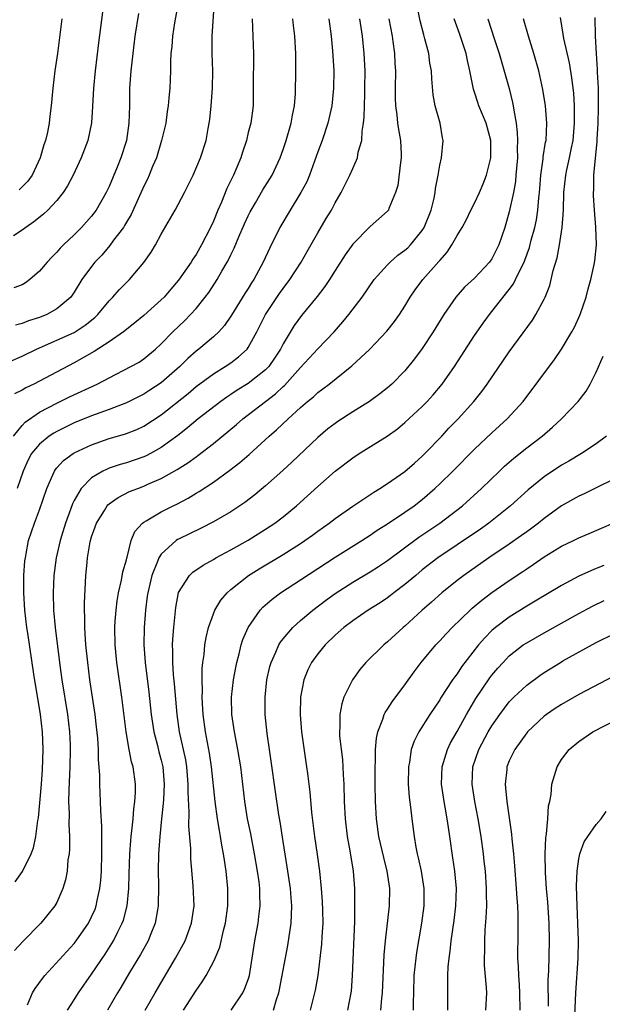
# Model space of a CAD drawing. Units: inches. Extents: x 2505000 to 2508000, y 1551000 to 1554000.
# Drawn here: x 2506119 to 2506186, y 1552196 to 1552309 of the extents above; entities that cross this region are included whole.
import ezdxf

# ---------------------------------------------------------------- set-up
doc = ezdxf.new("R2010")
doc.units = ezdxf.units.IN
doc.header["$MEASUREMENT"] = 0
doc.layers.add('LD25051551_2ft', color=95, linetype='Continuous')

msp = doc.modelspace()

# ---------------------------------------------------------------- linework, layer by layer
at = {"layer": 'LD25051551_2ft'}
for points, elevation in [([(2506117.58, 1552269.58), (2506119, 1552270.19), (2506120.65, 1552271), (2506125, 1552272.94), (2506126.25, 1552273.75), (2506127.36, 1552274.64), (2506127.72, 1552275), (2506129, 1552276.56), (2506129.45, 1552277), (2506130.18, 1552277.82), (2506131.35, 1552279), (2506133, 1552280.97), (2506133.83, 1552282.17), (2506134.33, 1552283), (2506135, 1552284.22), (2506136.61, 1552287), (2506137.69, 1552289), (2506138.66, 1552291), (2506139.52, 1552293), (2506140.16, 1552295), (2506140.39, 1552296.39), (2506140.51, 1552297), (2506140.58, 1552297.42), (2506140.73, 1552299), (2506140.9, 1552301), (2506140.94, 1552303), (2506140.86, 1552305), (2506140.86, 1552307), (2506141.13, 1552311)], 7530), ([(2506136.97, 1552311), (2506136.52, 1552308.52), (2506136.28, 1552307), (2506136.21, 1552305.79), (2506136.12, 1552305), (2506136.06, 1552304.06), (2506136.06, 1552303), (2506135.97, 1552301), (2506135.89, 1552299.89), (2506135.79, 1552299), (2506135.67, 1552298.33), (2506135.51, 1552297), (2506135.04, 1552295), (2506134.44, 1552293), (2506134.01, 1552292.01), (2506133.62, 1552291), (2506133.43, 1552290.57), (2506133, 1552289.76), (2506131.53, 1552286.47), (2506131, 1552285.59), (2506130.79, 1552285.21), (2506130.65, 1552285), (2506129.52, 1552283.52), (2506129.08, 1552282.92), (2506128.17, 1552281.83), (2506127.38, 1552281), (2506127, 1552280.53), (2506125.87, 1552279), (2506125, 1552277.57), (2506124.77, 1552277.23), (2506124.6, 1552277), (2506123, 1552275.63), (2506121.84, 1552275), (2506121, 1552274.66), (2506119.74, 1552274.26), (2506119, 1552273.94), (2506118.24, 1552273.76)], 7532), ([(2506119.61, 1552195.61), (2506120.22, 1552197), (2506120.5, 1552197.5), (2506121.34, 1552198.66), (2506121.62, 1552199), (2506125, 1552202.69), (2506125.24, 1552203), (2506126.62, 1552205), (2506127, 1552205.74), (2506127.39, 1552206.61), (2506127.52, 1552207), (2506127.64, 1552207.64), (2506127.94, 1552209), (2506128.04, 1552209.96), (2506128.12, 1552211), (2506128.18, 1552213), (2506128.17, 1552213.83), (2506128.18, 1552216.18), (2506128.05, 1552217.95), (2506128.03, 1552219), (2506127.94, 1552221), (2506127.94, 1552222.06), (2506127.8, 1552223.8), (2506127.79, 1552225), (2506127.7, 1552226.3), (2506127.57, 1552227.57), (2506127.39, 1552229), (2506126.81, 1552233), (2506126.55, 1552235), (2506126.34, 1552237), (2506126.27, 1552238.27), (2506126.2, 1552239), (2506126.21, 1552240.21), (2506126.18, 1552241), (2506126.18, 1552241.82), (2506126.35, 1552245), (2506126.48, 1552246.48), (2506126.54, 1552247), (2506126.84, 1552248.84), (2506127, 1552249.43), (2506127.42, 1552250.58), (2506127.55, 1552251), (2506128.47, 1552252.47), (2506128.78, 1552253), (2506128.88, 1552253.12), (2506129, 1552253.22), (2506130.03, 1552253.97), (2506131.37, 1552254.63), (2506132.31, 1552255), (2506133, 1552255.25), (2506133.47, 1552255.47), (2506135, 1552256.13), (2506136.83, 1552257.17), (2506138.06, 1552257.94), (2506139, 1552258.63), (2506139.22, 1552258.78), (2506141, 1552260.17), (2506143.65, 1552262.35), (2506144.39, 1552263), (2506146.97, 1552265), (2506148.13, 1552265.87), (2506149, 1552266.7), (2506149.16, 1552266.84), (2506151, 1552268.91), (2506153, 1552271.04), (2506154.87, 1552273), (2506155.86, 1552274.14), (2506156.56, 1552275), (2506158.08, 1552277), (2506159.48, 1552279), (2506161, 1552280.7), (2506161.29, 1552281), (2506162.2, 1552281.8), (2506163, 1552282.37), (2506163.33, 1552282.67), (2506163.64, 1552283), (2506165, 1552284.65), (2506165.22, 1552285), (2506166.03, 1552287), (2506166.36, 1552288.36), (2506166.48, 1552289), (2506166.52, 1552289.48), (2506166.81, 1552291), (2506167, 1552292.16), (2506167.2, 1552293), (2506167.41, 1552295), (2506167.32, 1552295.32), (2506167.04, 1552297), (2506166.48, 1552299), (2506166.26, 1552300.26), (2506166.09, 1552302.09), (2506166.04, 1552303), (2506165.88, 1552303.88), (2506165.74, 1552305), (2506165.3, 1552306.7), (2506165.16, 1552307.16), (2506164.75, 1552308.75), (2506164.31, 1552311)], 7518), ([(2506128.25, 1552309.76), (2506127.78, 1552306.22), (2506127.4, 1552303), (2506127.22, 1552301), (2506127.1, 1552298.9), (2506126.97, 1552297.03), (2506126.56, 1552295), (2506125.8, 1552293), (2506124.86, 1552291), (2506124.22, 1552289.78), (2506123.74, 1552289), (2506123, 1552288.08), (2506121.98, 1552287), (2506121.47, 1552286.53), (2506120.35, 1552285.65), (2506119.42, 1552285), (2506119, 1552284.67), (2506118.02, 1552284.02)], 7536), ([(2506132.4, 1552309.6), (2506131.98, 1552307), (2506131.72, 1552305), (2506131.49, 1552303), (2506131.36, 1552301), (2506131.35, 1552299), (2506131.29, 1552297), (2506131, 1552295), (2506130.35, 1552293), (2506129.92, 1552291.92), (2506129, 1552289.71), (2506128.67, 1552289), (2506127.52, 1552287), (2506127, 1552286.31), (2506125.84, 1552285), (2506125, 1552284.14), (2506123.77, 1552283), (2506123.39, 1552282.61), (2506123, 1552282.16), (2506122.41, 1552281.59), (2506121.87, 1552281), (2506121, 1552279.97), (2506119.88, 1552279), (2506119.38, 1552278.62), (2506119, 1552278.42), (2506118.05, 1552278.05)], 7534), ([(2506118.02, 1552261), (2506119, 1552262.24), (2506119.37, 1552262.63), (2506121, 1552263.77), (2506123, 1552264.81), (2506124.47, 1552265.53), (2506127.63, 1552267), (2506129, 1552267.72), (2506131.52, 1552269), (2506132.47, 1552269.53), (2506133, 1552269.88), (2506134.33, 1552271), (2506135, 1552271.62), (2506136.32, 1552273), (2506137.7, 1552274.3), (2506138.38, 1552275), (2506139, 1552275.68), (2506140.05, 1552277), (2506140.46, 1552277.54), (2506141.42, 1552279), (2506141.96, 1552279.96), (2506142.58, 1552281), (2506142.73, 1552281.27), (2506143, 1552281.86), (2506143.39, 1552282.61), (2506143.93, 1552283.93), (2506144.58, 1552285.42), (2506145, 1552286.35), (2506145.22, 1552286.78), (2506145.33, 1552287), (2506145.84, 1552287.84), (2506146.69, 1552289.31), (2506147.74, 1552291), (2506148.65, 1552293), (2506149, 1552293.96), (2506149.35, 1552295), (2506149.95, 1552297), (2506150.09, 1552297.91), (2506150.31, 1552299), (2506150.41, 1552300.41), (2506150.47, 1552303), (2506150.46, 1552305), (2506150.34, 1552307), (2506150.2, 1552308.2), (2506150.13, 1552309)], 7526), ([(2506145.43, 1552309), (2506145.59, 1552305), (2506145.58, 1552301), (2506145.55, 1552299), (2506145.28, 1552297), (2506145, 1552295.93), (2506144.78, 1552295), (2506144.34, 1552293.66), (2506144.14, 1552293), (2506143.29, 1552291), (2506142.54, 1552289.46), (2506141.92, 1552287.92), (2506141.52, 1552287), (2506141, 1552285.71), (2506140.66, 1552285), (2506139.63, 1552283), (2506139, 1552281.89), (2506138.63, 1552281.37), (2506138.42, 1552281), (2506137, 1552278.93), (2506136.09, 1552277.91), (2506135.33, 1552277), (2506135, 1552276.67), (2506133, 1552274.87), (2506131.98, 1552274.02), (2506130.68, 1552273), (2506129, 1552271.84), (2506127.28, 1552270.72), (2506125, 1552269.42), (2506121, 1552267.33), (2506120.35, 1552267), (2506119.43, 1552266.57), (2506119, 1552266.31), (2506118.13, 1552265.87)], 7528), ([(2506161.15, 1552309), (2506161.53, 1552307), (2506161.62, 1552306.38), (2506161.81, 1552305), (2506161.85, 1552303.85), (2506161.91, 1552303), (2506161.88, 1552301), (2506161.88, 1552299.88), (2506161.91, 1552299), (2506162.07, 1552297.93), (2506162.16, 1552297), (2506162.26, 1552296.26), (2506162.5, 1552295), (2506162.58, 1552293.42), (2506162.58, 1552293), (2506162.48, 1552292.48), (2506162.18, 1552289.82), (2506161.91, 1552289), (2506161.17, 1552287.17), (2506161.12, 1552287), (2506161, 1552286.86), (2506160.02, 1552285.98), (2506159, 1552285.12), (2506157, 1552283.06), (2506156.15, 1552281.85), (2506155, 1552280.07), (2506154.33, 1552279), (2506153.8, 1552278.2), (2506152.92, 1552277.08), (2506151.11, 1552274.89), (2506150.28, 1552273.72), (2506149, 1552271.62), (2506148.69, 1552271), (2506148.02, 1552269.98), (2506147.35, 1552269), (2506147, 1552268.64), (2506145, 1552267.06), (2506143.72, 1552266.28), (2506143, 1552265.78), (2506142.52, 1552265.48), (2506141.85, 1552265), (2506139.23, 1552263), (2506138.02, 1552261.98), (2506136.91, 1552261.09), (2506135, 1552259.69), (2506133.75, 1552259), (2506133.26, 1552258.74), (2506133, 1552258.62), (2506131, 1552257.94), (2506130.26, 1552257.74), (2506129, 1552257.32), (2506128.77, 1552257.23), (2506128.3, 1552257), (2506127, 1552256.22), (2506125.8, 1552255), (2506125, 1552253.61), (2506124.79, 1552253.21), (2506124.58, 1552252.58), (2506124, 1552251), (2506123.4, 1552249), (2506122.94, 1552247), (2506122.66, 1552245), (2506122.56, 1552243), (2506122.62, 1552241), (2506122.8, 1552239), (2506123.34, 1552234.66), (2506123.57, 1552233), (2506124.22, 1552229), (2506124.46, 1552227), (2506124.53, 1552225.47), (2506124.55, 1552225), (2506124.49, 1552223), (2506124.36, 1552220.36), (2506124.34, 1552219), (2506124.4, 1552217.6), (2506124.38, 1552216.38), (2506124.47, 1552215), (2506124.46, 1552213.54), (2506124.41, 1552213), (2506124.28, 1552212.28), (2506124.17, 1552211), (2506124, 1552210), (2506123.7, 1552209), (2506123, 1552207.4), (2506122.77, 1552207), (2506121.16, 1552205), (2506119.1, 1552202.9), (2506118.13, 1552201.87)], 7520), ([(2506118.23, 1552209.77), (2506119.04, 1552210.96), (2506120.06, 1552213), (2506120.32, 1552213.68), (2506120.59, 1552215), (2506120.82, 1552216.82), (2506120.88, 1552217.12), (2506121.23, 1552221), (2506121.34, 1552222.66), (2506121.43, 1552225), (2506121.37, 1552227), (2506121.14, 1552229), (2506120.36, 1552233.64), (2506119.65, 1552238.35), (2506119.56, 1552239), (2506119.34, 1552241), (2506119.22, 1552243), (2506119.22, 1552245), (2506119.33, 1552246.67), (2506119.38, 1552247), (2506119.48, 1552247.48), (2506119.76, 1552249), (2506120.42, 1552251), (2506121, 1552252.54), (2506121.85, 1552255), (2506122.55, 1552256.55), (2506122.73, 1552257), (2506122.83, 1552257.17), (2506123, 1552257.36), (2506123.78, 1552258.22), (2506124.86, 1552259), (2506125, 1552259.08), (2506127, 1552260.02), (2506129, 1552260.72), (2506130.76, 1552261.24), (2506131, 1552261.32), (2506132.21, 1552261.79), (2506133, 1552262.15), (2506135, 1552263.46), (2506138.08, 1552265.92), (2506139, 1552266.7), (2506141, 1552268.17), (2506142.36, 1552269), (2506143, 1552269.44), (2506143.89, 1552270.11), (2506144.86, 1552271), (2506145, 1552271.19), (2506145.99, 1552273), (2506146.98, 1552275), (2506148.58, 1552277.42), (2506149, 1552277.99), (2506149.78, 1552279), (2506151.07, 1552281), (2506151.76, 1552282.24), (2506153, 1552284.4), (2506153.96, 1552286.04), (2506154.55, 1552287), (2506155, 1552287.83), (2506155.69, 1552289), (2506156.69, 1552291), (2506157, 1552291.76), (2506157.54, 1552293), (2506157.65, 1552293.65), (2506158.05, 1552295), (2506158.08, 1552296.08), (2506158.25, 1552297), (2506158.33, 1552297.67), (2506158.34, 1552299), (2506158.38, 1552300.38), (2506158.41, 1552301), (2506158.43, 1552303), (2506158.33, 1552305), (2506158.13, 1552307), (2506157.97, 1552307.97), (2506157.84, 1552309)], 7522), ([(2506154.27, 1552309), (2506154.53, 1552307), (2506154.7, 1552305.3), (2506154.84, 1552303), (2506154.81, 1552301), (2506154.61, 1552299), (2506154.16, 1552297), (2506153.48, 1552295), (2506153, 1552293.69), (2506152.05, 1552291), (2506151.74, 1552290.26), (2506151.06, 1552289), (2506149.81, 1552287), (2506148.64, 1552285), (2506147.43, 1552282.57), (2506146.72, 1552281), (2506145.63, 1552279), (2506145.37, 1552278.63), (2506145, 1552278), (2506144.6, 1552277.4), (2506143.07, 1552274.93), (2506142.26, 1552273.74), (2506141.6, 1552273), (2506141, 1552272.43), (2506139.32, 1552271), (2506139, 1552270.76), (2506138.05, 1552269.95), (2506137.12, 1552269), (2506135, 1552267.13), (2506133.69, 1552266.31), (2506133, 1552265.84), (2506131, 1552264.85), (2506129, 1552264.08), (2506127, 1552263.34), (2506125, 1552262.52), (2506123, 1552261.56), (2506122.64, 1552261.36), (2506122.11, 1552261), (2506121, 1552260.1), (2506120.1, 1552259), (2506119.71, 1552258.29), (2506119.12, 1552257), (2506118.44, 1552255)], 7524), ([(2506123.57, 1552309), (2506123.07, 1552305), (2506122.78, 1552303), (2506122.54, 1552301), (2506122.35, 1552299), (2506122.19, 1552297.81), (2506122.12, 1552297), (2506121.94, 1552295.94), (2506121.71, 1552295), (2506121.52, 1552294.48), (2506121.1, 1552293), (2506120.15, 1552291), (2506119.68, 1552290.32), (2506118.68, 1552289.32)], 7538), ([(2506124.24, 1552195), (2506125, 1552196.2), (2506125.48, 1552197), (2506127, 1552199.15), (2506128.54, 1552201.46), (2506129.32, 1552202.68), (2506129.51, 1552203), (2506130.01, 1552204.01), (2506130.52, 1552205), (2506130.65, 1552205.35), (2506131.07, 1552207), (2506131.27, 1552209), (2506131.33, 1552210.67), (2506131.4, 1552213), (2506131.49, 1552214.51), (2506131.54, 1552215), (2506131.63, 1552215.63), (2506131.76, 1552217), (2506131.85, 1552218.15), (2506131.98, 1552219), (2506132.04, 1552220.04), (2506132.03, 1552221), (2506131.76, 1552223), (2506131.58, 1552223.58), (2506131.32, 1552225), (2506130.98, 1552227), (2506130.46, 1552231), (2506129.9, 1552235), (2506129.7, 1552237), (2506129.66, 1552239), (2506129.72, 1552239.72), (2506129.8, 1552241), (2506129.93, 1552242.07), (2506130.09, 1552243), (2506130.44, 1552244.44), (2506130.59, 1552245.41), (2506131, 1552246.8), (2506131.03, 1552246.97), (2506131.08, 1552247.08), (2506131.54, 1552249), (2506131.96, 1552250.04), (2506132.84, 1552251), (2506133, 1552251.12), (2506133.26, 1552251.26), (2506135, 1552252.3), (2506136.37, 1552253), (2506136.8, 1552253.2), (2506138.11, 1552253.89), (2506139, 1552254.45), (2506139.35, 1552254.65), (2506141, 1552255.71), (2506142.9, 1552257.1), (2506144.03, 1552257.97), (2506145.1, 1552258.9), (2506147.4, 1552261), (2506148.26, 1552261.74), (2506149.57, 1552263), (2506151, 1552264.29), (2506151.82, 1552265), (2506152.48, 1552265.52), (2506153, 1552266.03), (2506153.56, 1552266.44), (2506154.28, 1552267), (2506156.9, 1552269.1), (2506158.98, 1552271), (2506160.93, 1552273.07), (2506161.8, 1552274.2), (2506162.38, 1552275), (2506163, 1552275.96), (2506163.62, 1552277), (2506164.18, 1552277.82), (2506165.07, 1552279), (2506166.92, 1552281.08), (2506167, 1552281.2), (2506167.85, 1552282.15), (2506168.41, 1552283), (2506169, 1552284.07), (2506169.57, 1552285), (2506170.08, 1552285.92), (2506170.59, 1552287), (2506171, 1552287.78), (2506171.56, 1552289), (2506171.99, 1552290.01), (2506172.38, 1552291), (2506172.89, 1552293), (2506172.86, 1552295), (2506172.34, 1552297), (2506171.51, 1552299), (2506171.38, 1552299.38), (2506171, 1552300.56), (2506170.88, 1552300.88), (2506170.47, 1552303), (2506170.18, 1552304.18), (2506170.03, 1552305), (2506169.28, 1552307.28), (2506168.66, 1552309)], 7516), ([(2506172.54, 1552309), (2506173.26, 1552306.74), (2506173.83, 1552305), (2506174.97, 1552300.97), (2506175.38, 1552299.38), (2506175.46, 1552299), (2506175.51, 1552298.49), (2506175.79, 1552297), (2506175.92, 1552295.92), (2506175.94, 1552295), (2506175.91, 1552294.09), (2506175.93, 1552293), (2506175.83, 1552291.83), (2506175.77, 1552291), (2506175.71, 1552290.29), (2506175.47, 1552289), (2506175, 1552286.79), (2506174.48, 1552285), (2506173.8, 1552283), (2506173.54, 1552282.46), (2506173, 1552281.39), (2506172.73, 1552281), (2506171, 1552279.17), (2506169.87, 1552278.13), (2506168.86, 1552277), (2506167.47, 1552275), (2506166.26, 1552273), (2506165, 1552271.1), (2506164.12, 1552269.88), (2506163, 1552268.52), (2506161.5, 1552267), (2506161, 1552266.57), (2506160.12, 1552265.88), (2506158.93, 1552265), (2506157, 1552263.8), (2506155.31, 1552262.69), (2506155, 1552262.48), (2506154.16, 1552261.84), (2506153, 1552260.86), (2506149.99, 1552258.01), (2506148.96, 1552257.04), (2506147, 1552255.3), (2506145.74, 1552254.26), (2506144.61, 1552253.39), (2506143, 1552252.32), (2506141, 1552251.14), (2506139.59, 1552250.41), (2506137, 1552249.18), (2506136.88, 1552249.12), (2506136.73, 1552249), (2506135, 1552247.43), (2506134.73, 1552247), (2506134.58, 1552246.58), (2506133.92, 1552245), (2506133.44, 1552243), (2506133.4, 1552242.6), (2506133.18, 1552241), (2506133.03, 1552239), (2506133.01, 1552237), (2506133.16, 1552235), (2506133.58, 1552231.58), (2506133.86, 1552229), (2506134.15, 1552227), (2506134.56, 1552225.44), (2506134.73, 1552224.73), (2506135, 1552223.76), (2506135.18, 1552223), (2506135.35, 1552221), (2506135.24, 1552219.24), (2506135.23, 1552218.77), (2506135.03, 1552217), (2506134.82, 1552215), (2506134.67, 1552213), (2506134.63, 1552211), (2506134.67, 1552209.33), (2506134.64, 1552207), (2506134.55, 1552206.55), (2506134.3, 1552205), (2506133.8, 1552203.8), (2506133.49, 1552203), (2506132.6, 1552201.4), (2506131.36, 1552199.36), (2506130.36, 1552197.64), (2506129.97, 1552197), (2506128.84, 1552195)], 7514), ([(2506133.17, 1552195), (2506134.29, 1552197), (2506136.63, 1552201), (2506137.73, 1552203), (2506138.49, 1552205), (2506138.77, 1552207), (2506138.68, 1552209.32), (2506138.41, 1552212.41), (2506138.39, 1552213), (2506138.39, 1552213.61), (2506138.18, 1552216.18), (2506138.22, 1552217.78), (2506138.08, 1552220.08), (2506138.1, 1552221), (2506137.94, 1552223), (2506137.81, 1552223.81), (2506137.11, 1552227), (2506136.82, 1552229), (2506136.53, 1552232.53), (2506136.42, 1552233.58), (2506136.33, 1552235), (2506136.34, 1552236.34), (2506136.31, 1552237), (2506136.33, 1552237.67), (2506136.43, 1552239), (2506136.68, 1552241.32), (2506137, 1552243.03), (2506138.23, 1552245), (2506138.62, 1552245.38), (2506139.81, 1552246.19), (2506141, 1552246.82), (2506141.29, 1552247), (2506143, 1552247.92), (2506145, 1552249.05), (2506147, 1552250.3), (2506148.04, 1552251), (2506149, 1552251.75), (2506150.54, 1552253), (2506153, 1552255.21), (2506155, 1552256.97), (2506157, 1552258.52), (2506157.75, 1552259), (2506160.98, 1552261.02), (2506162.14, 1552261.86), (2506163, 1552262.56), (2506165, 1552264.42), (2506165.56, 1552265), (2506166.25, 1552265.75), (2506167.3, 1552267), (2506168.7, 1552269), (2506171, 1552272.56), (2506171.99, 1552274.01), (2506172.73, 1552275), (2506173, 1552275.33), (2506175, 1552277.86), (2506175.49, 1552278.51), (2506175.73, 1552279), (2506176.35, 1552280.35), (2506176.69, 1552281), (2506176.78, 1552281.22), (2506177.31, 1552282.69), (2506177.52, 1552283.52), (2506177.93, 1552285), (2506178.11, 1552285.89), (2506178.28, 1552287), (2506178.39, 1552288.39), (2506178.47, 1552289), (2506178.51, 1552289.49), (2506178.63, 1552291), (2506178.89, 1552292.89), (2506178.9, 1552293.1), (2506179.18, 1552294.82), (2506179.22, 1552295), (2506179.33, 1552297), (2506179.15, 1552299), (2506178.85, 1552300.85), (2506178.39, 1552303), (2506177.83, 1552305), (2506177.2, 1552307), (2506176.62, 1552309)], 7512), ([(2506137.55, 1552195), (2506139, 1552197.29), (2506139.71, 1552198.29), (2506140.15, 1552199), (2506141, 1552200.56), (2506141.2, 1552201), (2506141.74, 1552202.26), (2506142.17, 1552204.17), (2506142.39, 1552205), (2506142.66, 1552207), (2506142.66, 1552209), (2506142.46, 1552211), (2506142.26, 1552212.26), (2506142.17, 1552213), (2506141.98, 1552213.98), (2506141.82, 1552215), (2506141.68, 1552215.68), (2506141.47, 1552217), (2506141.19, 1552219), (2506140.79, 1552223), (2506140.56, 1552224.56), (2506140.1, 1552227), (2506139.82, 1552229), (2506139.74, 1552230.26), (2506139.71, 1552231), (2506139.74, 1552231.74), (2506139.7, 1552233), (2506139.71, 1552234.29), (2506139.78, 1552235), (2506139.92, 1552235.92), (2506140.01, 1552237), (2506140.15, 1552237.85), (2506140.43, 1552239), (2506141, 1552240.59), (2506141.17, 1552241), (2506141.86, 1552242.14), (2506142.57, 1552243), (2506143, 1552243.38), (2506145.03, 1552245), (2506146.25, 1552245.75), (2506149, 1552247.39), (2506151, 1552248.66), (2506151.51, 1552249), (2506152.38, 1552249.62), (2506153, 1552250.08), (2506154.3, 1552251), (2506155, 1552251.54), (2506157, 1552252.96), (2506159.42, 1552254.58), (2506160.13, 1552255), (2506161, 1552255.55), (2506163, 1552256.93), (2506164.1, 1552257.91), (2506165, 1552258.69), (2506165.31, 1552259), (2506167.23, 1552261), (2506168.07, 1552261.93), (2506169.11, 1552263), (2506170.93, 1552265), (2506171.85, 1552266.15), (2506172.47, 1552267), (2506175, 1552270.69), (2506177.65, 1552274.35), (2506178.05, 1552275), (2506179, 1552276.77), (2506179.11, 1552277), (2506179.66, 1552278.34), (2506179.82, 1552279), (2506180.06, 1552280.06), (2506180.49, 1552281.51), (2506180.77, 1552283), (2506181.08, 1552285), (2506181.22, 1552287), (2506181.28, 1552289), (2506181.49, 1552291), (2506181.61, 1552291.61), (2506181.93, 1552293), (2506182.16, 1552294.16), (2506182.34, 1552295), (2506182.51, 1552297), (2506182.49, 1552297.51), (2506182.49, 1552299), (2506182.42, 1552300.42), (2506182.2, 1552302.2), (2506181.91, 1552303.91), (2506181.27, 1552306.73), (2506181.21, 1552307.21), (2506180.87, 1552309.13)], 7510), ([(2506143.02, 1552195), (2506144.36, 1552197), (2506144.58, 1552197.42), (2506145, 1552198.55), (2506145.14, 1552199), (2506145.46, 1552201), (2506145.75, 1552203), (2506146.12, 1552205), (2506146.23, 1552205.77), (2506146.37, 1552207), (2506146.33, 1552208.33), (2506146.33, 1552209), (2506146.24, 1552209.76), (2506146.06, 1552211), (2506145.72, 1552213), (2506145.28, 1552215.28), (2506144.92, 1552217), (2506144.59, 1552219), (2506144.14, 1552223), (2506143.81, 1552225), (2506143.4, 1552227), (2506143.1, 1552229), (2506143.08, 1552231), (2506143.32, 1552233), (2506143.58, 1552234.42), (2506143.7, 1552235), (2506143.97, 1552235.97), (2506144.2, 1552237), (2506144.39, 1552237.61), (2506144.98, 1552239), (2506146.36, 1552241), (2506146.66, 1552241.34), (2506147.73, 1552242.27), (2506148.71, 1552243), (2506151, 1552244.47), (2506155, 1552247.08), (2506158.04, 1552249), (2506159, 1552249.62), (2506159.82, 1552250.18), (2506161, 1552250.91), (2506163, 1552252.26), (2506164.05, 1552253), (2506165, 1552253.74), (2506166.45, 1552255), (2506167, 1552255.52), (2506168.5, 1552257), (2506171, 1552259.5), (2506173, 1552261.39), (2506174.77, 1552263), (2506176.59, 1552265), (2506180.18, 1552269.82), (2506181, 1552271), (2506182.2, 1552273), (2506182.48, 1552273.52), (2506183.15, 1552275), (2506183.83, 1552277), (2506184.05, 1552277.95), (2506184.37, 1552279), (2506184.76, 1552280.76), (2506184.83, 1552281.17), (2506185.03, 1552283), (2506184.96, 1552285.04), (2506184.78, 1552287), (2506184.66, 1552288.66), (2506184.66, 1552289), (2506184.7, 1552289.3), (2506184.73, 1552291), (2506185.11, 1552294.89), (2506185.1, 1552295.1), (2506185.2, 1552297), (2506185.26, 1552298.74), (2506185.25, 1552301), (2506185.15, 1552302.85), (2506185.15, 1552303.15), (2506185.01, 1552305), (2506184.92, 1552307), (2506184.88, 1552309.12)], 7508), ([(2506147.89, 1552195), (2506148.24, 1552196.24), (2506148.51, 1552197), (2506148.6, 1552197.4), (2506149.55, 1552202.45), (2506149.93, 1552205), (2506149.96, 1552205.96), (2506150.02, 1552207), (2506149.93, 1552207.93), (2506149.86, 1552209), (2506149.48, 1552211.48), (2506149, 1552214.39), (2506148.66, 1552216.66), (2506148.52, 1552217.48), (2506148.12, 1552220.12), (2506147.65, 1552223.65), (2506147.46, 1552225), (2506147.17, 1552226.83), (2506146.93, 1552229), (2506146.93, 1552231), (2506147.15, 1552233), (2506147.49, 1552234.51), (2506147.62, 1552235), (2506148.16, 1552236.16), (2506148.51, 1552237), (2506148.69, 1552237.31), (2506149, 1552237.71), (2506150.11, 1552239), (2506151, 1552239.8), (2506152.41, 1552241), (2506153.88, 1552242.12), (2506155, 1552242.93), (2506157, 1552244.22), (2506159, 1552245.4), (2506159.98, 1552246.02), (2506161, 1552246.7), (2506164.62, 1552249.38), (2506167.01, 1552251), (2506169.63, 1552253), (2506171.81, 1552255), (2506173.89, 1552257), (2506174.46, 1552257.54), (2506175, 1552258.02), (2506175.52, 1552258.48), (2506177, 1552259.66), (2506178.76, 1552261), (2506179.97, 1552262.03), (2506181.01, 1552263), (2506182.92, 1552265), (2506183.83, 1552266.17), (2506184.3, 1552267), (2506185, 1552268.37), (2506185.78, 1552270.22)], 7506), ([(2506186.18, 1552261), (2506185, 1552260.12), (2506183.29, 1552259), (2506181.86, 1552258.14), (2506181, 1552257.66), (2506179, 1552256.33), (2506177.16, 1552254.84), (2506175.12, 1552253), (2506172.64, 1552251), (2506171.68, 1552250.32), (2506169, 1552248.52), (2506166.77, 1552247), (2506165, 1552245.62), (2506164.24, 1552245), (2506163, 1552243.95), (2506161.74, 1552243), (2506161.33, 1552242.67), (2506161, 1552242.42), (2506160.15, 1552241.85), (2506158.79, 1552241), (2506157, 1552239.77), (2506156, 1552239), (2506155, 1552238.12), (2506153.83, 1552237), (2506153, 1552235.99), (2506152.27, 1552235), (2506151.85, 1552234.15), (2506151.4, 1552233), (2506151.02, 1552231), (2506150.96, 1552229), (2506151.12, 1552227), (2506151.7, 1552223), (2506151.79, 1552222.21), (2506152.08, 1552220.08), (2506152.27, 1552217.73), (2506152.61, 1552215), (2506152.93, 1552212.93), (2506153.2, 1552211), (2506153.39, 1552209), (2506153.51, 1552207.51), (2506153.54, 1552206.46), (2506153.56, 1552205), (2506153.44, 1552203.44), (2506153.4, 1552202.6), (2506152.99, 1552199), (2506152.69, 1552197.31), (2506152.63, 1552197), (2506152.13, 1552195)], 7504), ([(2506187, 1552256.06), (2506185, 1552255.06), (2506183.61, 1552254.39), (2506183, 1552254.12), (2506181, 1552252.98), (2506179, 1552251.53), (2506178.34, 1552251), (2506177.58, 1552250.42), (2506177, 1552250.02), (2506176.42, 1552249.58), (2506175, 1552248.59), (2506172.64, 1552247), (2506169.78, 1552245), (2506169, 1552244.4), (2506167.25, 1552243), (2506166.07, 1552241.93), (2506165, 1552241), (2506163, 1552239.16), (2506162.81, 1552239), (2506161, 1552237.35), (2506160.57, 1552237), (2506158.53, 1552235), (2506157.83, 1552234.17), (2506156.99, 1552233), (2506156, 1552231), (2506155.75, 1552230.25), (2506155.51, 1552229), (2506155.54, 1552227.54), (2506155.48, 1552227), (2506155.5, 1552226.5), (2506155.82, 1552223.82), (2506155.88, 1552223), (2506155.92, 1552222.08), (2506155.99, 1552221), (2506156.04, 1552219), (2506156.13, 1552217), (2506156.35, 1552215), (2506156.66, 1552213.34), (2506157.05, 1552211), (2506157.2, 1552209), (2506157.21, 1552207.21), (2506157.2, 1552205.2), (2506156.96, 1552199), (2506156.81, 1552197.19), (2506156.79, 1552197), (2506156.39, 1552195)], 7502), ([(2506160.22, 1552195), (2506160.36, 1552196.36), (2506160.44, 1552197), (2506160.61, 1552201.39), (2506160.76, 1552203), (2506161.25, 1552207), (2506161.27, 1552209), (2506160.97, 1552211), (2506160.57, 1552212.57), (2506160.01, 1552215), (2506159.72, 1552217), (2506159.61, 1552219), (2506159.58, 1552221), (2506159.57, 1552223), (2506159.61, 1552223.61), (2506159.61, 1552225), (2506159.72, 1552226.28), (2506159.88, 1552227), (2506160.47, 1552228.47), (2506160.63, 1552229), (2506160.75, 1552229.25), (2506161, 1552229.63), (2506161.52, 1552230.48), (2506163, 1552232.43), (2506164.08, 1552233.92), (2506164.89, 1552235), (2506166.55, 1552237), (2506167, 1552237.46), (2506167.73, 1552238.27), (2506168.44, 1552239), (2506170.49, 1552241), (2506170.75, 1552241.25), (2506171.84, 1552242.16), (2506173, 1552243.03), (2506175, 1552244.42), (2506176.55, 1552245.45), (2506177, 1552245.77), (2506177.75, 1552246.25), (2506179, 1552247.13), (2506181, 1552248.34), (2506182.36, 1552249), (2506183, 1552249.33), (2506184.18, 1552249.82), (2506187, 1552251.03)], 7500), ([(2506185.86, 1552246.14), (2506185, 1552245.78), (2506184.43, 1552245.57), (2506183, 1552244.92), (2506181, 1552243.85), (2506177.98, 1552242.02), (2506177, 1552241.45), (2506175, 1552240.21), (2506173.4, 1552239), (2506173, 1552238.66), (2506172.17, 1552237.83), (2506171.46, 1552237), (2506169.51, 1552234.49), (2506169, 1552233.7), (2506168.69, 1552233.31), (2506168.49, 1552233), (2506167.11, 1552230.89), (2506167, 1552230.69), (2506165.88, 1552229), (2506164.62, 1552227), (2506164.07, 1552225.93), (2506163.74, 1552225), (2506163.52, 1552223.52), (2506163.4, 1552223), (2506163.39, 1552221), (2506163.49, 1552219.49), (2506163.64, 1552218.36), (2506163.78, 1552217), (2506164.05, 1552215), (2506164.26, 1552213.74), (2506164.41, 1552213), (2506164.53, 1552212.53), (2506164.86, 1552211), (2506165.18, 1552209), (2506165.19, 1552207.19), (2506165.18, 1552207), (2506164.92, 1552205), (2506164.34, 1552201.66), (2506164.25, 1552201), (2506164.04, 1552199), (2506163.99, 1552197), (2506163.95, 1552195.95), (2506163.95, 1552195)], 7498), ([(2506167.92, 1552195), (2506167.95, 1552195.95), (2506167.95, 1552199), (2506167.99, 1552199.99), (2506168.09, 1552201), (2506168.22, 1552201.78), (2506168.33, 1552203), (2506168.66, 1552205.34), (2506168.86, 1552207), (2506168.92, 1552209), (2506168.73, 1552211), (2506168.53, 1552212.53), (2506168.18, 1552215), (2506168.01, 1552216.01), (2506167.87, 1552217), (2506167.63, 1552218.37), (2506167.5, 1552219), (2506167.22, 1552221), (2506167.28, 1552223), (2506167.89, 1552225), (2506168.25, 1552225.75), (2506169, 1552227.06), (2506170.08, 1552229), (2506171.17, 1552230.83), (2506172.78, 1552233.22), (2506173, 1552233.51), (2506173.67, 1552234.33), (2506174.28, 1552235), (2506175, 1552235.76), (2506176.61, 1552237), (2506177, 1552237.26), (2506179, 1552238.39), (2506183, 1552240.62), (2506184.55, 1552241.45), (2506185.9, 1552242.1)], 7496), ([(2506172.3, 1552195), (2506172.4, 1552197), (2506172.37, 1552197.63), (2506172.16, 1552200.16), (2506172.14, 1552201), (2506172.17, 1552201.83), (2506172.18, 1552203), (2506172.24, 1552204.24), (2506172.36, 1552205.64), (2506172.41, 1552207), (2506172.39, 1552208.39), (2506172.39, 1552209), (2506172.25, 1552211), (2506172.13, 1552212.13), (2506172.04, 1552213), (2506171.78, 1552215), (2506171.43, 1552217), (2506171.03, 1552219), (2506170.73, 1552221), (2506170.8, 1552223), (2506171.48, 1552225), (2506172.58, 1552227), (2506173, 1552227.71), (2506173.9, 1552229), (2506175, 1552230.46), (2506175.26, 1552230.74), (2506175.53, 1552231), (2506177, 1552232.39), (2506178.5, 1552233.5), (2506179, 1552233.83), (2506180.88, 1552235), (2506181.16, 1552235.16), (2506185, 1552237.28), (2506187, 1552238.27)], 7494), ([(2506187, 1552233.43), (2506183, 1552231.29), (2506181, 1552230.16), (2506180.29, 1552229.71), (2506179.26, 1552229), (2506179, 1552228.8), (2506177.09, 1552227), (2506177, 1552226.9), (2506175.64, 1552225), (2506175, 1552223.67), (2506174.72, 1552223), (2506174.7, 1552222.7), (2506174.51, 1552221), (2506174.57, 1552220.57), (2506174.7, 1552219), (2506175.26, 1552215.26), (2506175.3, 1552214.7), (2506175.49, 1552213), (2506175.61, 1552211.61), (2506175.8, 1552209), (2506175.87, 1552207.86), (2506175.94, 1552207), (2506175.99, 1552206.01), (2506176, 1552205), (2506175.97, 1552203.97), (2506175.96, 1552201), (2506176.02, 1552200.02), (2506176.04, 1552199), (2506176.12, 1552197.88), (2506176.19, 1552197), (2506176.23, 1552195)], 7492), ([(2506179.49, 1552195.49), (2506179.48, 1552198.52), (2506179.53, 1552199.53), (2506179.61, 1552203), (2506179.57, 1552205), (2506179.42, 1552207.42), (2506179.29, 1552209), (2506179.18, 1552210.82), (2506179.14, 1552213), (2506179.19, 1552214.81), (2506179.29, 1552215.29), (2506179.42, 1552217), (2506179.51, 1552218.49), (2506179.66, 1552219), (2506179.8, 1552219.8), (2506179.9, 1552221), (2506180.49, 1552223), (2506181, 1552223.83), (2506181.87, 1552225), (2506183, 1552225.92), (2506184.59, 1552227), (2506189, 1552229.29)], 7490), ([(2506182.48, 1552193.52), (2506182.66, 1552197), (2506182.9, 1552201), (2506182.94, 1552203), (2506182.89, 1552205), (2506182.8, 1552207), (2506182.74, 1552209.26), (2506182.79, 1552211), (2506183, 1552212.43), (2506183.11, 1552213), (2506183.62, 1552214.38), (2506184.03, 1552215), (2506185, 1552216.37), (2506185.55, 1552217), (2506186.15, 1552217.85)], 7488)]:
    msp.add_lwpolyline(points, dxfattribs=dict(at, elevation=elevation))

doc.saveas('drawing.dxf')
